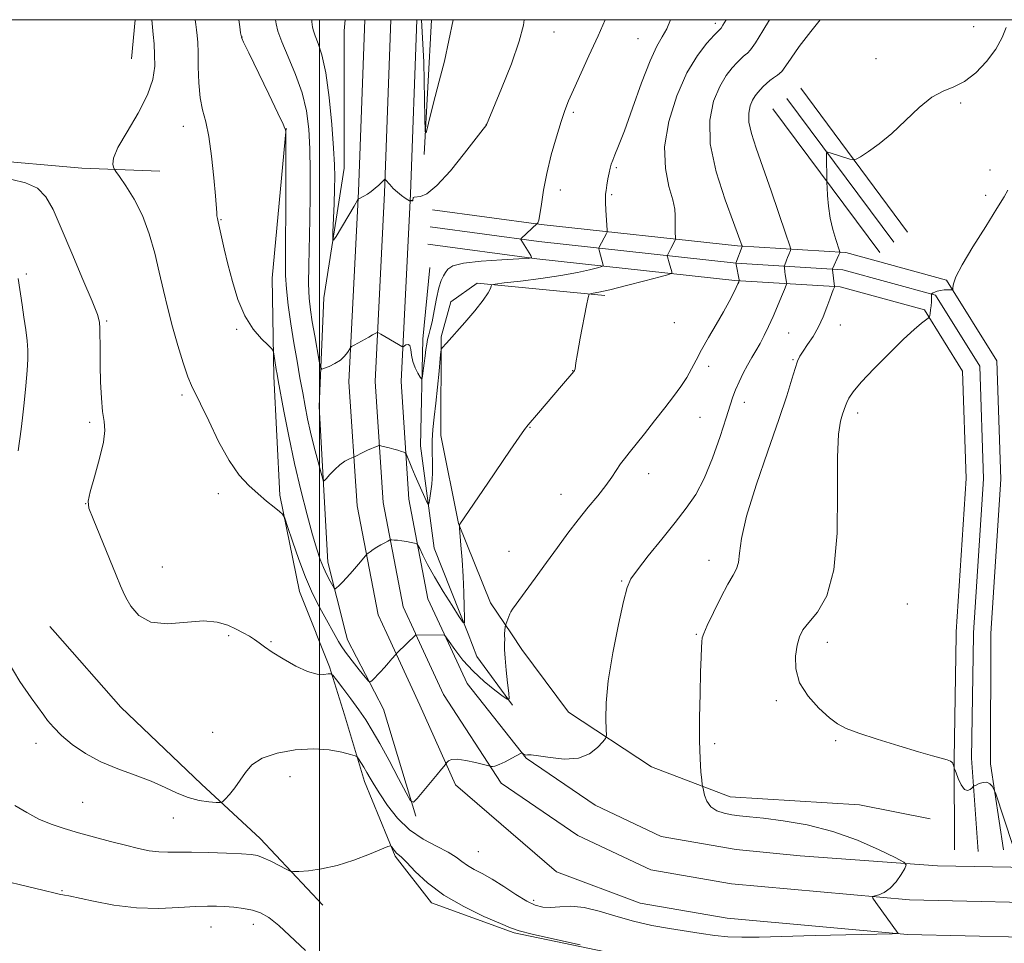
# Model space of a CAD drawing. Extents: x 2174800 to 2177700, y 319800 to 322700.
# Drawn here: x 2175922 to 2176178, y 322260 to 322500 of the extents above; entities that cross this region are included whole.
import ezdxf

# ---------------------------------------------------------------- set-up
doc = ezdxf.new("R2010")
doc.units = 0
doc.header["$MEASUREMENT"] = 0
for name, color, linetype, lineweight in [('32000', 7, 'Continuous', 0), ('DTM HARD BREAKLINE', 7, 'Continuous', 0), ('DTM SPOT ELEVATION', 2, 'Continuous', 13), ('INDEX CONTOUR', 41, 'Continuous', 13), ('INTERMEDIATE CONTOUR', 44, 'Continuous', 0)]:
    doc.layers.add(name, color=color, linetype=linetype, lineweight=lineweight)

msp = doc.modelspace()

# ---------------------------------------------------------------- linework, layer by layer
at = {"layer": '32000', "flags": 128}
for points in [[(2175000, 320000), (2177500, 320000), (2177500, 322500), (2175000, 322500), (2175000, 320000)], [(2176000, 322500), (2176000, 320000)]]:
    msp.add_lwpolyline(points, dxfattribs=at)
at = {"layer": 'DTM HARD BREAKLINE', "extrusion": (0.002992566756061433, 0.03211535054879454, 0.9994796890399218), "elevation": 18125.00053603441, "flags": 128}
msp.add_lwpolyline([(-2136644.920402651, -522670.7172419968), (-2136644.920402651, -522680.8863733757)], dxfattribs=at)
at = {"layer": 'DTM HARD BREAKLINE', "extrusion": (0.001351500107814547, 0.02517626995179285, 0.9996821139136046), "elevation": 12305.07970327035, "flags": 128}
msp.add_lwpolyline([(-2155613.069814673, -438474.9508617998), (-2155613.069814672, -438510.0524712501)], dxfattribs=at)
at = {"layer": 'DTM HARD BREAKLINE', "extrusion": (-0.01906589217732997, 0.02569153026635164, 0.9994880874868173), "flags": 128}
for points, elevation in [([(-1939676.231277199, 1037377.408210973), (-1939676.231277199, 1037423.980650247)], -31946.09611575509), ([(-1939671.735223444, 1037377.415404068), (-1939671.735223444, 1037423.987843343)], -31945.89624356796), ([(-1939667.239169689, 1037377.409799895), (-1939667.239169689, 1037423.98223917)], -31946.0961666158)]:
    msp.add_lwpolyline(points, dxfattribs=dict(at, elevation=elevation))
at = {"layer": 'DTM HARD BREAKLINE', "extrusion": (0.006316512193365793, -0.007186176915640793, 0.999954229220042), "elevation": 12686.52075708171, "flags": 128}
msp.add_lwpolyline([(2175878.628543661, 322441.9533249047), (2175880.008642463, 322440.3832843648)], dxfattribs=at)
at = {"layer": 'DTM HARD BREAKLINE', "extrusion": (-0.01613316958699619, 0.04068364504546866, 0.9990418218797908), "elevation": -20735.56399936131, "flags": 128}
msp.add_lwpolyline([(-2141583.774238879, 502071.399216201), (-2141583.774238879, 502062.0311534345)], dxfattribs=at)
at = {"layer": 'DTM HARD BREAKLINE', "extrusion": (0.06573754742043603, 0.1054196660227493, 0.9922526235162082), "elevation": 178271.7242095898, "flags": 128}
msp.add_lwpolyline([(-1675885.858541775, -1413706.632814447), (-1675868.438458227, -1413717.016228587), (-1675867.184644581, -1413718.223602324)], dxfattribs=at)
at = {"layer": 'DTM HARD BREAKLINE', "extrusion": (-0.02810983950921155, 0.0610413201011, 0.9977393417937782), "elevation": -40238.63277857064, "flags": 128}
msp.add_lwpolyline([(-2111341.895094393, 616095.2381749077), (-2111341.895094393, 616115.7730574252)], dxfattribs=at)
at = {"layer": 'DTM HARD BREAKLINE', "extrusion": (-0.02910577788277252, 0.06318279055544006, 0.9975774599856726), "elevation": -41715.58174233237, "flags": 128}
msp.add_lwpolyline([(-2111269.777993515, 616270.3818988384), (-2111269.777993515, 616287.775843187)], dxfattribs=at)
at = {"layer": 'DTM HARD BREAKLINE', "extrusion": (-0.02991889023157579, 0.06496673307427886, 0.997438811958391), "elevation": -42910.30537548431, "flags": 128}
msp.add_lwpolyline([(-2111344.585029537, 615958.2487319536), (-2111344.585029537, 615972.5094928029)], dxfattribs=at)
at = {"layer": 'DTM HARD BREAKLINE', "extrusion": (-0.206168657510245, -0.02319569253306663, 0.9782415062285666), "elevation": -454881.0191062168, "flags": 128}
msp.add_lwpolyline([(-77012.4078343164, 2150869.501025371), (-77025.99282653158, 2150861.548045645), (-77032.0754695024, 2150859.861049946)], dxfattribs=at)
at = {"layer": 'DTM HARD BREAKLINE', "extrusion": (-0.07262048108988382, 0.1077336807377397, 0.991523938067545), "elevation": -122053.1434936804, "flags": 128}
msp.add_lwpolyline([(-1984561.127180584, 941130.8816729129), (-1984561.127180584, 941125.9557212283)], dxfattribs=at)
at = {"layer": 'DTM HARD BREAKLINE', "extrusion": (-0.7519403260583402, -0.01374762394122095, 0.6590878157599698), "elevation": -1639945.274573827, "flags": 128}
msp.add_lwpolyline([(-282506.4397007017, 1438878.031284626), (-282474.3542041864, 1438876.382493138), (-282450.7365056622, 1438875.863921622)], dxfattribs=at)
at = {"layer": 'DTM HARD BREAKLINE', "extrusion": (-0.0003701191120023434, -0.03331072008021091, 0.9994449754436614), "elevation": -10280.24570743181, "flags": 128}
msp.add_lwpolyline([(2172449.684528534, 346349.095540983), (2172449.684528534, 346348.1949855988)], dxfattribs=at)
at = {"layer": 'DTM HARD BREAKLINE', "extrusion": (-0.07085860569302509, -0.03795782361298319, 0.9967638946239006), "elevation": -165176.2903876263, "flags": 128}
msp.add_lwpolyline([(743448.9071158634, 2063884.791516632), (743476.8041175853, 2063869.241339948), (743498.9436646737, 2063859.289226869)], dxfattribs=at)
at = {"layer": 'DTM HARD BREAKLINE', "extrusion": (-0.0005035247365400666, -0.0317220584020242, 0.999496602032032), "elevation": -10058.19539389473, "flags": 128}
msp.add_lwpolyline([(2170779.869577554, 356698.692620083), (2170779.869577555, 356698.0622233825)], dxfattribs=at)
at = {"layer": 'DTM HARD BREAKLINE', "extrusion": (-0.115093186883393, -0.03451768294509377, 0.9927547974687035), "elevation": -260335.138239721, "flags": 128}
msp.add_lwpolyline([(316394.937421986, 2161425.3149476), (316426.8558590077, 2161415.577757138), (316449.1916740985, 2161412.332026985)], dxfattribs=at)
at = {"layer": 'DTM HARD BREAKLINE', "extrusion": (0, -0.03996803834887158, 0.9992009587217896), "elevation": -11621.02369679813, "flags": 128}
msp.add_lwpolyline([(2176174.34, 322133.5985215504), (2176174.34, 322133.0981217103)], dxfattribs=at)
at = {"layer": 'DTM HARD BREAKLINE', "extrusion": (-0.01692489796513966, 0.05590040527441022, 0.998292889145779), "elevation": -17556.63824670607, "flags": 128}
msp.add_lwpolyline([(-2176053.680579409, 321594.1632971661), (-2176053.680579409, 321623.2696968062)], dxfattribs=at)
at = {"layer": 'DTM HARD BREAKLINE'}
for points in [[(2175867.072, 322500, 1256.85), (2175871.76, 322492.92, 1256.85), (2175880.46, 322481.33, 1256.85), (2175892.36, 322469.8, 1256.85), (2175912.68, 322463.73, 1256.85), (2175938.28, 322461.46, 1256.49), (2175958.53, 322460.71, 1255.31)], [(2176006.84, 322340.66, 1255.05), (2176002.16, 322359.14, 1253.35), (2175999.94, 322399.57, 1250.73), (2176001.1, 322427.81, 1248.57), (2176006.44, 322461.45, 1247.24), (2176006.42, 322497.12, 1246.26), (2176006.62, 322500, 1246.18)], [(2176011.741, 322500, 1246.644), (2176010.11, 322455.36, 1247.9), (2176007.65, 322405.98, 1250.47), (2176009.78, 322373.8, 1252.99), (2176015.23, 322345.5, 1255.25), (2176017.47, 322340.63, 1255.61)], [(2176018.493, 322500, 1246.835), (2176016.85, 322455.07, 1248.1), (2176014.41, 322406.04, 1250.67), (2176016.49, 322374.66, 1253.19), (2176021.7, 322347.58, 1255.45), (2176024.91, 322340.61, 1255.98)], [(2176025.244, 322500, 1246.626), (2176023.59, 322454.78, 1247.9), (2176021.17, 322406.1, 1250.47), (2176023.2, 322375.52, 1252.99), (2176028.17, 322349.66, 1255.25), (2176032.35, 322340.59, 1255.97)], [(2175999.13, 322340.69, 1257.41), (2175994.82, 322351.57, 1256.9), (2175989.65, 322376.52, 1255.77), (2175988.11, 322407.38, 1254.33), (2175987.71, 322432.93, 1253.1), (2175991.37, 322471.86, 1251.97)], [(2176174.34, 322340.67, 1263.31), (2176176.92, 322380.72, 1263.42), (2176175.9, 322411.41, 1262.95), (2176162.86, 322432.4, 1261.87), (2176136.65, 322439.54, 1260.23), (2176108.57, 322441.26, 1255.81), (2176057.53, 322446.85, 1250.06), (2176029.3, 322450.66, 1248.52)], [(2176169.84, 322340.81, 1263.51), (2176172.42, 322380.79, 1263.62), (2176171.44, 322410.06, 1263.15), (2176159.97, 322428.52, 1262.07), (2176135.91, 322435.08, 1260.43), (2176108.19, 322436.78, 1256.01), (2176056.98, 322442.38, 1250.26), (2176028.7, 322446.2, 1248.72)], [(2176165.35, 322341.1, 1263.31), (2176167.92, 322380.86, 1263.42), (2176166.98, 322408.71, 1262.95), (2176157.08, 322424.64, 1261.87), (2176135.17, 322430.62, 1260.23), (2176107.81, 322432.3, 1255.81), (2176056.43, 322437.91, 1250.06), (2176028.1, 322441.74, 1248.52)], [(2176038.56, 322340.57, 1254.13), (2176029.8, 322362.76, 1252.79), (2176026.19, 322389.33, 1250.89), (2176026.83, 322417.03, 1249.45), (2176028.67, 322435.69, 1249.14)], [(2176049.83, 322340.54, 1256.36), (2176044.39, 322348.6, 1255.1), (2176036.09, 322369.24, 1253.97), (2176031.48, 322392.07, 1253.04), (2176031.61, 322417.63, 1251.86), (2176034.14, 322426.73, 1251.19), (2176040.98, 322431.62, 1251.71), (2176074.05, 322428.41, 1254.33)], [(2175931.38, 322340.88, 1258.68), (2175948.38, 322321.48, 1258.47), (2175969.39, 322301.56, 1259.27), (2175984.62, 322287.41, 1261.39), (2176000.9, 322270.1, 1262.61)], [(2176052.57, 322336.48, 1257), (2176064.65, 322320.22, 1257.28), (2176086.18, 322306.07, 1258.84), (2176106.66, 322298.22, 1260.63), (2176140.25, 322296.15, 1260.96), (2176158.62, 322292.49, 1261.38)], [(2176386.76, 321918.4, 1280.3), (2176383.56, 321978.23, 1277.99), (2176381.93, 322032.8, 1276.53), (2176380.82, 322101.02, 1273.47), (2176379.73, 322149.3, 1271.78), (2176377.08, 322178.16, 1271.68), (2176369.19, 322202.3, 1271.45), (2176351.32, 322226.42, 1270.79), (2176325.07, 322242.14, 1270.65), (2176298.3, 322248.94, 1270.83), (2176270.49, 322251.01, 1270.03), (2176232.18, 322249.41, 1267.21), (2176187.04, 322250.94, 1264.1), (2176141.39, 322250.9, 1262.69), (2176106.23, 322252.97, 1261.93), (2176078.41, 322257.14, 1262.07), (2176050.59, 322262.89, 1262.17), (2176029.07, 322270.74, 1262.4), (2176019.61, 322282.8, 1262.26), (2176011.72, 322302.21, 1260.52), (2176006.46, 322319.53, 1259.15), (2176002.58, 322331.98, 1257.82)], [(2176411.44, 321949.45, 1278.05), (2176405.67, 322026.42, 1274.76), (2176403.48, 322124.03, 1271.46), (2176400.77, 322172.75, 1270.61), (2176392.54, 322205.49, 1270.71), (2176378.87, 322234.86, 1269.48), (2176362.05, 322257.94, 1269.58), (2176341.58, 322270.51, 1269.58), (2176319.53, 322276.27, 1269.58), (2176300.64, 322277.82, 1268.73), (2176264.42, 322280.94, 1266.94), (2176217.72, 322279.33, 1263.22), (2176160.52, 322280.32, 1260.35), (2176124.83, 322282.92, 1258.75), (2176108.18, 322284.57, 1258.84), (2176088.75, 322287.96, 1258.7), (2176071.58, 322296.04, 1258.56), (2176053.67, 322308.28, 1258.08), (2176038.3, 322327.66, 1256.99)], [(2176401.7, 321948.96, 1278.25), (2176397.43, 322026.1, 1274.96), (2176395.24, 322123.71, 1271.66), (2176392.58, 322171.46, 1270.81), (2176386.26, 322195.6, 1270.39), (2176375.74, 322220.25, 1269.68), (2176361.55, 322238.61, 1269.35), (2176344.75, 322250.66, 1269.4), (2176326.9, 322259.57, 1269.07), (2176309.58, 322265.33, 1268.74), (2176287.53, 322269.5, 1267.99), (2176246.07, 322269.99, 1265.35), (2176197.79, 322270.47, 1262.24), (2176153.18, 322271.48, 1260.26), (2176107, 322275.64, 1259.04), (2176086.01, 322279.3, 1258.9), (2176067.1, 322288.2, 1258.76), (2176047.15, 322301.83, 1258.19), (2176032.17, 322324.84, 1257.19)], [(2176391.91, 321949.87, 1278.05), (2176389.19, 322025.78, 1274.76), (2176387, 322123.39, 1271.46), (2176384.39, 322170.17, 1270.61), (2176378.46, 322192.83, 1270.19), (2176367.91, 322215.66, 1269.48), (2176355.23, 322232.06, 1269.15), (2176340.09, 322242.93, 1269.2), (2176323.45, 322251.23, 1268.87), (2176307.31, 322256.6, 1268.54), (2176286.63, 322260.51, 1267.79), (2176245.97, 322260.99, 1265.15), (2176197.64, 322261.47, 1262.04), (2176152.67, 322262.49, 1260.06), (2176105.82, 322266.71, 1258.84), (2176083.27, 322270.64, 1258.7), (2176061.57, 322278.78, 1258.75), (2176035.31, 322301.33, 1258.37), (2176026.04, 322322.02, 1256.99)]]:
    msp.add_polyline3d(points, dxfattribs=at)
at = {"layer": 'DTM SPOT ELEVATION'}
for p in [(2176102.77, 322499.02, 1253.58), (2176060.89, 322496.8, 1248.8), (2176169.86, 322498.22, 1258.83), (2175979.88, 322495.49, 1251.97), (2176082.72, 322495.06, 1251.06), (2176144.55, 322489.87, 1259.38), (2176166.47, 322478.37, 1260.28), (2176065.9, 322475.96, 1250.27), (2175964.62, 322472.3, 1254.7), (2176043.3, 322472.8, 1247.99), (2176077.07, 322461.61, 1252.21), (2176174.12, 322461, 1261.11), (2176062.52, 322455.76, 1250.54), (2176075.88, 322454.6, 1252.2), (2176172.99, 322454.41, 1261.33), (2175974.45, 322448.08, 1253.9), (2175923.87, 322433.99, 1259.75), (2175944.72, 322421.74, 1257.82), (2175978.44, 322419.6, 1254.17), (2176092.14, 322421.34, 1255.07), (2176135.23, 322420.73, 1260.73), (2176121.8, 322418.65, 1258.9), (2176122.97, 322411.75, 1259.86), (2176101.06, 322409.98, 1256.39), (2176065.73, 322408.89, 1253.97), (2175964.32, 322402.58, 1256.3), (2176110.33, 322400.66, 1258.65), (2176098.81, 322396.75, 1256.71), (2176139.73, 322397.89, 1262.47), (2175940.32, 322395.46, 1258.26), (2176054.62, 322394.18, 1254.05), (2176085.5, 322382.16, 1256.6), (2175973.72, 322376.97, 1256.44), (2176062.73, 322376.76, 1255.28), (2175939.27, 322374.39, 1258.01), (2176049.18, 322362.02, 1255.03), (2175959.21, 322357.88, 1257.6), (2176101.1, 322359.66, 1259.38), (2176078.47, 322354.27, 1257.86), (2176152.64, 322348.3, 1263.31), (2175976.42, 322340.12, 1258.16), (2176097.87, 322340.47, 1259.87), (2175987.44, 322338.54, 1257.91), (2176131.89, 322338.34, 1262.65), (2176118.61, 322323.18, 1261.72), (2175972.21, 322314.95, 1259.02), (2175926.35, 322312.16, 1260.52), (2176102.61, 322312.07, 1260.4), (2176134.05, 322312.85, 1261.86), (2175992.32, 322303.44, 1260.88), (2175938.52, 322296.81, 1261.04), (2175962, 322292.71, 1260.78), (2176041.27, 322283.99, 1259.07), (2175933.13, 322273.91, 1263.89), (2176055.64, 322271.39, 1259.61), (2175971.78, 322264.43, 1264.8), (2175982.85, 322265.1, 1264.58)]:
    msp.add_point(p, dxfattribs=at)
at = {"layer": 'INDEX CONTOUR', "flags": 128}
for points, elevation in [([(2176074.155, 322500.0000000001), (2176072.345, 322495.849), (2176069.976, 322490.5790000001), (2176065.937, 322481.7690000001), (2176064.66, 322478.8999000001), (2176063.6951, 322476.4660000001), (2176062.721, 322473.5830000001), (2176061.505, 322469.6140000001), (2176060.192, 322464.92), (2176059.023, 322460.11), (2176058.18, 322455.735), (2176057.615, 322452.1030000001), (2176057.225, 322449.463), (2176056.924, 322447.9560000001), (2176056.697, 322447.2980000001), (2176056.545, 322447.099), (2176052.407, 322443.2080000001), (2176052.253, 322443.012), (2176052.282, 322442.9020000001), (2176054.883, 322438.7631000001), (2176055.064, 322438.262), (2176054.26, 322438.0351000001), (2176051.784, 322437.8900000001), (2176047.3171, 322437.66), (2176042.0139, 322437.2930000001), (2176037.403, 322436.7610000001), (2176034.629, 322436.057), (2176033.315, 322435.2390000001), (2176032.7, 322434.3810000001), (2176032.155, 322433.4870000001), (2176031.57, 322432.2661000001), (2176030.965, 322430.3580000001), (2176030.36, 322427.5750000001), (2176029.779, 322424.4230000001), (2176029.241, 322421.5800000001), (2176028.769, 322419.5529000001), (2176028.373, 322418.1470000001), (2176028.061, 322416.9950000001), (2176027.833, 322415.778), (2176027.645, 322414.3820000001), (2176027.446, 322412.74), (2176027.201, 322410.8580000001), (2176026.745, 322407.5760000001), (2176026.615, 322406.8130000001), (2176026.453, 322406.7230000001), (2176026.118, 322407.2310000001), (2176025.529, 322408.2480000001), (2176024.837, 322409.6390000001), (2176024.253, 322411.2590000001), (2176023.919, 322412.936), (2176023.713, 322414.41), (2176023.445, 322415.3940000001), (2176022.987, 322415.7040000001), (2176022.444, 322415.5540000001), (2176021.714, 322415.084), (2176021.562, 322415.0520000001), (2176021.396, 322415.137), (2176020.542, 322415.6551000001), (2176015.924, 322418.3200000001), (2176015.296, 322418.6680000001), (2176014.996, 322418.7610000001), (2176014.767, 322418.6800000001), (2176013.741, 322418.1440000001), (2176012.771, 322417.6180000001), (2176008.978, 322415.5040000001), (2176008.347, 322415.1340000001), (2176008.03, 322414.8500000001), (2176007.285, 322413.6300000001), (2176006.528, 322412.6350000001), (2176005.425, 322411.6070000001), (2176003.987, 322410.7060000001), (2176002.49, 322409.99), (2176001.282, 322409.4920000001), (2176000.598, 322409.3100000001), (2176000.246, 322409.8010000001), (2175999.9229, 322411.3850000001), (2175998.751, 322417.9380000001), (2175998.118, 322421.5820000001), (2175997.624, 322424.6980000001), (2175997.3021, 322427.7419000001), (2175997.164, 322431.41), (2175997.2031, 322436.2170000001), (2175997.499, 322448.17), (2175997.585, 322454.5250000001), (2175997.578, 322460.709), (2175997.461, 322466.4480000001), (2175997.19, 322471.5710000001), (2175996.599, 322476.3050000001), (2175995.489, 322480.9790000001), (2175993.779, 322485.7870000001), (2175991.85, 322490.3740000001), (2175990.2, 322494.251), (2175989.202, 322497.0501000001), (2175988.739, 322498.9090000001), (2175988.584, 322500.0000000001)], 1250), ([(2176178.278, 322497.9650000001), (2176177.2681, 322495.3570000001), (2176175.589, 322492.3700000001), (2176173.21, 322489.1850000001), (2176170.396, 322486.213), (2176167.483, 322483.9180000001), (2176164.715, 322482.55), (2176161.962, 322481.4870000001), (2176159.0001, 322479.8920000001), (2176155.678, 322477.1840000001), (2176152.143, 322473.8090000001), (2176148.615, 322470.4720000001), (2176145.3231, 322467.7540000001), (2176142.527, 322465.7500000001), (2176140.498, 322464.4300000001), (2176139.359, 322463.751), (2176138.639, 322463.5970000001), (2176137.721, 322463.834), (2176132.832, 322465.3920000001), (2176131.972, 322465.6191000001), (2176131.66, 322465.387), (2176131.629, 322464.4990000001), (2176131.721, 322458.4040000001), (2176131.747, 322457.6490000001), (2176131.805, 322456.4550000001), (2176131.927, 322454.3500000001), (2176132.178, 322451.561), (2176132.63, 322448.491), (2176133.311, 322445.523), (2176134.067, 322442.9581), (2176135.031, 322440.0340000001), (2176135.08, 322439.4870000001), (2176134.885, 322438.9670000001), (2176133.2391, 322435.3140000001), (2176133.224, 322435.2390000001), (2176133.238, 322435.0360000001), (2176133.738, 322430.7490000001), (2176133.7021, 322430.6020000001), (2176133.393, 322429.8420000001), (2176133.045, 322428.9350000001), (2176132.5081, 322427.4680000001), (2176131.747, 322425.3580000001), (2176130.759, 322422.839), (2176129.549, 322420.224), (2176128.157, 322417.789), (2176126.765, 322415.665), (2176125.586, 322413.9480000001), (2176124.763, 322412.6320000001), (2176124.148, 322411.3129000001), (2176123.523, 322409.4840000001), (2176122.663, 322406.6500000001), (2176121.326, 322402.3620000001), (2176119.267, 322396.1771000001), (2176116.409, 322388.001), (2176113.358, 322379.115), (2176110.893, 322371.1450000001), (2176109.5661, 322365.3510000001), (2176109.048, 322361.5200000001), (2176108.785, 322359.0700000001), (2176108.303, 322357.3940000001), (2176107.43, 322355.7700000001), (2176106.074, 322353.4510000001), (2176104.235, 322349.9810000001), (2176102.284, 322346.0700000001), (2176100.685, 322342.7260000001), (2176099.778, 322340.6680000001), (2176099.409, 322339.485), (2176099.301, 322338.4820000001), (2176099.219, 322337.0030000001), (2176099.113, 322334.5420000001), (2176098.976, 322330.6340000001), (2176098.814, 322325.0790000001), (2176098.69, 322318.746), (2176098.679, 322312.7690000001), (2176098.826, 322308.0700000001), (2176099.059, 322304.7200000001), (2176099.276, 322302.5740000001), (2176099.408, 322301.4170000001), (2176099.513, 322300.74), (2176099.679, 322299.964), (2176100.004, 322298.6720000001), (2176100.616, 322297.1000000001), (2176101.65, 322295.6470000001), (2176103.1839, 322294.6230000001), (2176105.0579, 322293.985), (2176107.057, 322293.6040000001), (2176109.1, 322293.349), (2176111.646, 322293.0910000001), (2176115.29, 322292.6980000001), (2176120.426, 322292.0370000001), (2176126.63, 322290.9480000001), (2176133.278, 322289.2660000001), (2176139.7389, 322286.9530000001), (2176145.369, 322284.4880000001), (2176149.519, 322282.474), (2176151.739, 322281.3130000001), (2176152.377, 322280.5800000001), (2176151.977, 322279.6490000001), (2176151.02, 322278.0810000001), (2176149.7161, 322276.197), (2176148.208, 322274.5090000001), (2176146.649, 322273.4090000001), (2176145.233, 322272.8200000001), (2176144.165, 322272.5470000001), (2176143.624, 322272.3640000001), (2176143.697, 322271.9240000001), (2176144.446, 322270.849), (2176150.302, 322262.7920000001), (2176150.138, 322262.7210000001), (2176148.693, 322262.664), (2176128.754, 322262.2100000001), (2176114.169, 322261.8460000001), (2176109.667, 322261.79), (2176106.068, 322261.9050000001), (2176102.641, 322262.2330000001), (2176099.086, 322262.7340000001), (2176090.896, 322264.0330000001), (2176086.281, 322264.865), (2176081.578, 322265.9390000001), (2176076.984, 322267.2740000001), (2176072.65, 322268.5870000001), (2176068.714, 322269.5150000001), (2176065.2879, 322269.816), (2176062.378, 322269.7120000001), (2176059.963, 322269.5420000001), (2176057.962, 322269.615), (2176056.04, 322270.115), (2176053.8, 322271.1950000001), (2176050.98, 322272.9120000001), (2176047.855, 322274.9350000001), (2176044.833, 322276.8370000001), (2176042.246, 322278.2970000001), (2176040.122, 322279.4180000001), (2176038.412, 322280.41), (2176036.998, 322281.4530000001), (2176035.479, 322282.6080000001), (2176033.383, 322283.9070000001), (2176030.403, 322285.4080000001), (2176026.888, 322287.2750000001), (2176023.35, 322289.6940000001), (2176020.225, 322292.74), (2176017.633, 322296.0140000001), (2176015.619, 322299.0040000001), (2176014.183, 322301.3230000001), (2176013.149, 322303.1000000001), (2176012.302, 322304.589), (2176011.476, 322305.9799), (2176010.161, 322308.0930000001), (2176009.79, 322308.5970000001), (2176009.235, 322308.8990000001), (2176008.022, 322309.2570000001), (2176005.776, 322309.8370000001), (2176002.532, 322310.42), (2175998.43, 322310.6950000001), (2175993.7069, 322310.4130000001), (2175989.01, 322309.5800000001), (2175985.0869, 322308.263), (2175982.462, 322306.5480000001), (2175980.772, 322304.584), (2175979.431, 322302.5370000001), (2175977.996, 322300.5760000001), (2175976.593, 322298.8831000001), (2175975.493, 322297.6420000001), (2175974.834, 322296.974), (2175974.231, 322296.7520000001), (2175973.165, 322296.7870000001), (2175971.262, 322296.9430000001), (2175968.722, 322297.312), (2175965.884, 322298.04), (2175962.992, 322299.2160000001), (2175959.889, 322300.7000000001), (2175956.322, 322302.295), (2175952.144, 322303.8630000001), (2175947.647, 322305.4981000001), (2175943.23, 322307.3540000001), (2175939.239, 322309.5240000001), (2175935.805, 322311.8700000001), (2175933.005, 322314.1950000001), (2175930.888, 322316.3130000001), (2175929.385, 322318.0910000001), (2175928.4, 322319.41), (2175925.111, 322323.9800000001), (2175922.148, 322328.2270000001), (2175918.879, 322333.6800000001)], 1260), ([(2175921.721, 322388.0560000001), (2175922.479, 322393.6830000001), (2175922.846, 322396.6270000001), (2175923.281, 322400.5650000001), (2175923.723, 322404.942), (2175924.0801, 322408.9089), (2175924.274, 322411.8670000001), (2175924.282, 322414.2170000001), (2175924.0961, 322416.6090000001), (2175923.723, 322419.5220000001), (2175923.246, 322422.7570000001), (2175922.763, 322425.9430000001), (2175921.762, 322432.8520000001)], 1260)]:
    msp.add_lwpolyline(points, dxfattribs=dict(at, elevation=elevation))
at = {"layer": 'INTERMEDIATE CONTOUR', "flags": 128}
for points, elevation in [([(2176129.988, 322500.0000000001), (2176127.549, 322496.9310000001), (2176124.6, 322493.0110000001), (2176122.516, 322490.0460000001), (2176121.111, 322487.9840000001), (2176120.026, 322486.5820000001), (2176118.97, 322485.61), (2176117.925, 322484.8790000001), (2176116.94, 322484.2100000001), (2176116.053, 322483.4660000001), (2176115.248, 322482.6630000001), (2176113.789, 322481.0790000001), (2176113.103, 322480.2089000001), (2176112.44, 322479.1080000001), (2176111.83, 322477.6470000001), (2176111.446, 322475.7590000001), (2176111.496, 322473.3940000001), (2176112.141, 322470.4570000001), (2176113.367, 322466.675), (2176115.117, 322461.7320000001), (2176117.265, 322455.5900000001), (2176121.1389, 322444.3310000001), (2176122.079, 322441.5580000001), (2176122.386, 322440.4510000001), (2176122.324, 322440.062), (2176121.846, 322438.9980000001), (2176121.545, 322438.2910000001), (2176121.253, 322437.561), (2176120.714, 322436.116), (2176120.688, 322435.9230000001), (2176120.711, 322435.6580000001), (2176120.844, 322434.562), (2176120.948, 322433.8300000001), (2176121.291, 322431.8690000001), (2176121.3209, 322431.5320000001), (2176121.184, 322431.0460000001), (2176120.759, 322429.9940000001), (2176119.974, 322428.0950000001), (2176118.93, 322425.6050000001), (2176117.772, 322422.9190000001), (2176116.62, 322420.365), (2176115.497, 322418.0290000001), (2176114.401, 322415.932), (2176113.326, 322414.0600000001), (2176112.252, 322412.2610000001), (2176111.155, 322410.3480000001), (2176110.0319, 322408.2010000001), (2176108.965, 322405.9820000001), (2176108.0589, 322403.9189), (2176107.35, 322402.0799000001), (2176106.618, 322399.8850000001), (2176105.577, 322396.5950000001), (2176104.021, 322391.7710000001), (2176102.068, 322386.186), (2176099.915, 322380.9170000001), (2176097.691, 322376.7320000001), (2176095.235, 322373.175), (2176092.316, 322369.485), (2176088.855, 322365.1670000001), (2176085.3791, 322360.7920000001), (2176082.566, 322357.2010000001), (2176080.874, 322354.8410000001), (2176079.883, 322352.6010000001), (2176078.954, 322348.9750000001), (2176077.626, 322342.9660000001), (2176076.159, 322335.5980000001), (2176074.991, 322328.3990000001), (2176074.442, 322322.6270000001), (2176074.359, 322318.4380000001), (2176074.47, 322315.7160000001), (2176074.515, 322314.246), (2176074.284, 322313.415), (2176073.58, 322312.5110000001), (2176072.228, 322311.045), (2176070.141, 322309.4220000001), (2176067.258, 322308.273), (2176063.65, 322308.039), (2176059.933, 322308.4110000001), (2176056.857, 322308.893), (2176054.974, 322309.1020000001), (2176054.029, 322309.1070000001), (2176053.5679, 322309.0930000001), (2176053.216, 322309.1990000001), (2176052.9201, 322309.3840000001), (2176052.7059, 322309.5600000001), (2176052.549, 322309.637), (2176052.213, 322309.5100000001), (2176049.975, 322308.2800000001), (2176048.235, 322307.3580000001), (2176046.64, 322306.5970000001), (2176045.54, 322306.213), (2176044.89, 322306.1190000001), (2176044.545, 322306.1550000001), (2176044.314, 322306.2030000001), (2176040.537, 322307.1320000001), (2176038.009, 322307.67), (2176035.738, 322307.9810000001), (2176034.253, 322307.8910000001), (2176033.451, 322307.5490000001), (2176033.075, 322307.1810000001), (2176032.327, 322306.1930000001), (2176031.706, 322305.3960000001), (2176030.569, 322304.0030000001), (2176028.844, 322301.941), (2176025.337, 322297.7990000001), (2176024.394, 322296.866), (2176023.666, 322297.2450000001), (2176022.528, 322299.2600000001), (2176020.55, 322303.0040000001), (2176018.082, 322307.6310000001), (2176015.668, 322312.0630000001), (2176013.704, 322315.4980000001), (2176011.998, 322318.2299), (2176010.209, 322320.827), (2176008.124, 322323.6790000001), (2176006.043, 322326.4460000001), (2176004.395, 322328.6080000001), (2176003.456, 322329.79), (2176002.902, 322330.1900000001), (2176002.258, 322330.1500000001), (2176001.119, 322330.012), (2175999.354, 322330.1090000001), (2175996.901, 322330.7710000001), (2175993.808, 322332.1960000001), (2175990.552, 322334.0431000001), (2175987.72, 322335.8410000001), (2175985.731, 322337.2210000001), (2175984.342, 322338.2520000001), (2175983.142, 322339.1060000001), (2175981.787, 322339.937), (2175980.191, 322340.8090000001), (2175978.334, 322341.7660000001), (2175976.1509, 322342.79), (2175973.41, 322343.616), (2175969.8331, 322343.9160000001), (2175960.516, 322343.1630000001), (2175956.221, 322343.5590000001), (2175953.0749, 322345.2790000001), (2175951, 322347.7120000001), (2175949.738, 322349.959), (2175948.991, 322351.4620000001), (2175948.301, 322353.0210000001), (2175947.166, 322355.7770000001), (2175941.183, 322370.4380000001), (2175940.1261, 322373.186), (2175939.921, 322375.0240000001), (2175940.468, 322377.4050000001), (2175941.602, 322381.3409000001), (2175942.905, 322386.0600000001), (2175943.893, 322390.3480000001), (2175944.213, 322393.3500000001), (2175944.038, 322395.6610000001), (2175943.671, 322398.2380000001), (2175943.363, 322401.7820000001), (2175943.156, 322405.9810000001), (2175943.038, 322410.2650000001), (2175942.993, 322414.1350000001), (2175942.977, 322419.7991000001), (2175942.867, 322421.5060000001), (2175942.324, 322423.474), (2175940.958, 322426.9160000001), (2175938.562, 322432.589), (2175935.648, 322439.4180000001), (2175932.909, 322445.8680000001), (2175930.819, 322450.7260000001), (2175928.966, 322454.0540000001), (2175926.719, 322456.2340000001), (2175923.639, 322457.633), (2175920.0539, 322458.5540000001)], 1258), ([(2176116.824, 322500.0000000001), (2176115.106, 322497.111), (2176113.23, 322494.0360000001), (2176111.94, 322492.219), (2176111.105, 322491.3450000001), (2176110.528, 322490.9110000001), (2176110.016, 322490.4770000001), (2176109.395, 322489.8510000001), (2176108.494, 322488.9050000001), (2176107.2, 322487.5011000001), (2176105.623, 322485.4710000001), (2176103.927, 322482.6410000001), (2176102.343, 322478.8410000001), (2176101.3449, 322473.932), (2176101.473, 322467.7830000001), (2176103.025, 322460.512), (2176105.338, 322453.2370000001), (2176107.5101, 322447.3240000001), (2176108.842, 322443.7740000001), (2176109.769, 322441.1900000001), (2176109.763, 322441.1560000001), (2176108.105, 322436.7800000001), (2176108.185, 322436.4300000001), (2176108.944, 322432.437), (2176108.965, 322432.2170000001), (2176108.933, 322432.1001), (2176108.848, 322431.8990000001), (2176108.6371, 322431.4300000001), (2176108.211, 322430.5099000001), (2176107.485, 322428.9890000001), (2176106.403, 322426.8550000001), (2176104.915, 322424.1250000001), (2176103.0341, 322420.8840000001), (2176101.021, 322417.4700000001), (2176099.203, 322414.2880000001), (2176097.802, 322411.6289000001), (2176096.628, 322409.334), (2176095.392, 322407.1360000001), (2176093.849, 322404.7930000001), (2176091.937, 322402.182), (2176089.644, 322399.2060000001), (2176087.019, 322395.8640000001), (2176084.371, 322392.5250000001), (2176080.39, 322387.5690000001), (2176079.177, 322386.0300000001), (2176078.179, 322384.653), (2176075.9319, 322381.2590000001), (2176074.326, 322379.0490000001), (2176072.231, 322376.425), (2176069.774, 322373.4400000001), (2176067.1431, 322370.1669000001), (2176064.484, 322366.6720000001), (2176061.7731, 322362.9650000001), (2176058.944, 322359.0480000001), (2176056.011, 322355.0110000001), (2176050.122, 322346.9710000001), (2176049.648, 322346.258), (2176049.426, 322345.768), (2176048.342, 322343.0020000001), (2176048.271, 322342.751), (2176048.232, 322342.4600000001), (2176048.116, 322341.3541000001), (2176048.072, 322340.74), (2176048.0639, 322340.2340000001), (2176048.078, 322339.8580000001), (2176048.113, 322339.452), (2176048.111, 322339.2440000001), (2176048.06, 322337.9650000001), (2176048.076, 322336.5170000001), (2176048.208, 322334.262), (2176048.494, 322331.1680000001), (2176048.849, 322327.8730000001), (2176049.156, 322325.1830000001), (2176049.266, 322323.7380000001), (2176048.8939, 322323.508), (2176047.721, 322324.2940000001), (2176045.562, 322325.9010000001), (2176042.779, 322328.1431), (2176039.866, 322330.8350000001), (2176037.258, 322333.7490000001), (2176035.145, 322336.4780000001), (2176033.657, 322338.5730000001), (2176032.558, 322340.1390000001), (2176032.495, 322340.1990000001), (2176025.07, 322340.3330000001), (2176025.014, 322340.322), (2176020.124, 322335.5900000001), (2176019.7839, 322335.2310000001), (2176018.81, 322334.0530000001), (2176017.943, 322333.0290000001), (2176016.881, 322331.8280000001), (2176015.706, 322330.566), (2176013.727, 322328.5250000001), (2176013.21, 322328.1000000001), (2176012.724, 322328.312), (2176011.853, 322329.3420000001), (2176010.329, 322331.2480000001), (2176008.481, 322333.589), (2176006.789, 322335.8010000001), (2176005.62, 322337.441), (2176004.909, 322338.5560000001), (2176000.515, 322346.535), (2175999.281, 322348.8180000001), (2175997.906, 322351.6200000001), (2175996.349, 322355.2770000001), (2175994.627, 322359.8920000001), (2175992.978, 322364.637), (2175991.6991, 322368.4500000001), (2175990.957, 322370.5870000001), (2175990.417, 322371.589), (2175989.615, 322372.3140000001), (2175988.201, 322373.4530000001), (2175986.268, 322375.0320000001), (2175984.025, 322376.9090000001), (2175981.64, 322379.039), (2175979.137, 322381.768), (2175976.501, 322385.539), (2175973.774, 322390.5250000001), (2175971.213, 322395.822), (2175969.133, 322400.2550000001), (2175966.742, 322405.001), (2175965.785, 322407.3150000001), (2175964.573, 322410.887), (2175963.193, 322415.4090000001), (2175961.828, 322420.273), (2175960.613, 322425.0030000001), (2175959.499, 322429.6570000001), (2175958.393, 322434.425), (2175957.195, 322439.4170000001), (2175955.782, 322444.4310000001), (2175954.024, 322449.1840000001), (2175951.892, 322453.4050000001), (2175949.741, 322456.8510000001), (2175948.03, 322459.29), (2175947.079, 322460.6180000001), (2175946.679, 322461.2420000001), (2175946.489, 322461.6950000001), (2175946.311, 322462.491), (2175946.526, 322464.0520000001), (2175947.662, 322466.7800000001), (2175950.005, 322470.8730000001), (2175952.875, 322475.7100000001), (2175955.349, 322480.4670000001), (2175956.73, 322484.501), (2175957.205, 322487.893), (2175957.188, 322490.9050000001), (2175957.027, 322493.7170000001), (2175956.834, 322496.1850000001), (2175956.655, 322498.0850000001), (2175956.449, 322500.0000000001)], 1256), ([(2176105.595, 322500.0000000001), (2176104.753, 322498.545), (2176104.265, 322497.7760000001), (2176104.116, 322497.6130000001), (2176103.98, 322497.4890000001), (2176102.487, 322495.9490000001), (2176100.611, 322493.9230000001), (2176098.142, 322490.7330000001), (2176095.415, 322486.1740000001), (2176092.787, 322480.214), (2176090.7, 322473.5370000001), (2176089.616, 322467.0040000001), (2176089.804, 322461.3400000001), (2176090.7519, 322456.7330000001), (2176091.754, 322453.235), (2176092.264, 322450.8190000001), (2176092.371, 322449.1259000001), (2176092.3259, 322447.7179), (2176092.329, 322446.268), (2176092.385, 322444.8970000001), (2176092.483, 322443.2540000001), (2176092.464, 322442.9810000001), (2176092.3769, 322442.7870000001), (2176091.234, 322440.6070000001), (2176090.363, 322438.8700000001), (2176090.318, 322438.6780000001), (2176090.358, 322438.4750000001), (2176090.791, 322436.9079), (2176091.481, 322434.5820000001), (2176091.473, 322434.1881000001), (2176090.695, 322433.8420000001), (2176088.478, 322433.2459000001), (2176084.484, 322432.2110000001), (2176079.685, 322430.9810000001), (2176075.379, 322429.91), (2176072.568, 322429.263), (2176071.0569, 322428.969), (2176070.352, 322428.8689000001), (2176070.002, 322428.7180000001), (2176069.731, 322427.9130000001), (2176069.308, 322425.7650000001), (2176067.728, 322417.3430000001), (2176067.005, 322413.3520000001), (2176066.602, 322410.9330000001), (2176066.386, 322409.365), (2176066.313, 322409.1140000001), (2176066.22, 322408.9340000001), (2176066.031, 322408.6830000001), (2176062.849, 322404.91), (2176056.904, 322397.9760000001), (2176054.166, 322394.8060000001), (2176053.239, 322393.6050000001), (2176051.839, 322391.6019000001), (2176049.536, 322388.2200000001), (2176043.7219, 322379.643), (2176036.4751, 322369.0410000001), (2176036.335, 322368.7490000001), (2176036.325, 322368.6270000001), (2176036.367, 322368.035), (2176036.738, 322363.588), (2176037.029, 322359.746), (2176037.298, 322355.464), (2176037.4871, 322351.2500000001), (2176037.6021, 322347.557), (2176037.666, 322344.8260000001), (2176037.643, 322343.4300000001), (2176037.278, 322343.4720000001), (2176036.258, 322344.9880000001), (2176034.408, 322347.8890000001), (2176032.102, 322351.5750000001), (2176029.854, 322355.3250000001), (2176028.082, 322358.5240000001), (2176026.822, 322361.0000000001), (2176026.017, 322362.6890000001), (2176025.571, 322363.5910000001), (2176025.229, 322363.959), (2176024.698, 322364.1080000001), (2176023.771, 322364.29), (2176022.582, 322364.5100000001), (2176021.351, 322364.7060000001), (2176020.271, 322364.834), (2176019.41, 322364.9020000001), (2176018.812, 322364.9340000001), (2176018.469, 322364.936), (2176018.192, 322364.8590000001), (2176017.743, 322364.6340000001), (2176016.955, 322364.2200000001), (2176015.94, 322363.665), (2176014.878, 322363.0410000001), (2176013.93, 322362.4210000001), (2176013.164, 322361.8730000001), (2176012.625, 322361.4660000001), (2176012.303, 322361.2040000001), (2176011.955, 322360.834), (2176010.096, 322358.6230000001), (2176008.602, 322356.8700000001), (2176007.115, 322355.187), (2176005.897, 322353.9000000001), (2176004.994, 322353.0190000001), (2176004.396, 322352.474), (2176004.063, 322352.2280000001), (2176003.811, 322352.3690000001), (2176003.427, 322353.0210000001), (2176002.757, 322354.2500000001), (2176001.8959, 322355.914), (2176001.002, 322357.816), (2176000.177, 322359.8820000001), (2175999.305, 322362.5210000001), (2175998.213, 322366.2670000001), (2175996.79, 322371.4800000001), (2175995.16, 322377.8320000001), (2175993.508, 322384.822), (2175992.003, 322391.9020000001), (2175990.744, 322398.3260000001), (2175989.262, 322406.3210000001), (2175988.965, 322407.985), (2175988.769, 322409.1830000001), (2175988.145, 322413.2870000001), (2175987.995, 322414.0000000001), (2175987.608, 322414.5690000001), (2175986.654, 322415.4820000001), (2175984.932, 322417.1500000001), (2175982.762, 322419.6810000001), (2175980.597, 322423.1060000001), (2175978.798, 322427.3640000001), (2175977.368, 322432.0190000001), (2175976.219, 322436.5420000001), (2175975.28, 322440.4790000001), (2175973.662, 322447.5240000001), (2175973.469, 322448.4299), (2175973.366, 322449.0700000001), (2175973.291, 322449.8310000001), (2175972.947, 322454.2650000001), (2175972.552, 322458.9770000001), (2175971.99, 322464.5360000001), (2175971.278, 322469.6840000001), (2175970.456, 322473.5200000001), (2175969.652, 322476.5760000001), (2175969.02, 322479.74), (2175968.668, 322483.6300000001), (2175968.519, 322487.7790000001), (2175968.452, 322491.4540000001), (2175968.366, 322494.1050000001), (2175968.2431, 322495.937), (2175968.086, 322497.3400000001), (2175967.896, 322498.7280000001), (2175967.743, 322500.0000000001)], 1254), ([(2176091.182, 322500.0000000001), (2176090.182, 322497.6710000001), (2176089.01, 322495.5520000001), (2176087.638, 322493.133), (2176085.878, 322489.36), (2176083.645, 322483.6130000001), (2176081.266, 322477.0259000001), (2176079.168, 322471.1690000001), (2176077.681, 322467.236), (2176076.7269, 322464.9210000001), (2176076.131, 322463.5410000001), (2176075.732, 322462.4890000001), (2176075.44, 322461.4610000001), (2176075.182, 322460.2329000001), (2176074.905, 322458.6720000001), (2176074.634, 322457.0210000001), (2176074.414, 322455.6180000001), (2176074.282, 322454.6621000001), (2176074.2399, 322453.7990000001), (2176074.28, 322452.5340000001), (2176074.391, 322450.5630000001), (2176074.712, 322445.3860000001), (2176074.668, 322444.8740000001), (2176074.484, 322444.4750000001), (2176072.59, 322440.9090000001), (2176072.515, 322440.7320000001), (2176072.522, 322440.5381000001), (2176072.6151, 322440.1610000001), (2176073.689, 322436.2710000001), (2176073.685, 322436.0781), (2176073.302, 322435.9070000001), (2176072.21, 322435.6130000001), (2176070.13, 322435.0900000001), (2176066.971, 322434.3910000001), (2176062.691, 322433.6099), (2176057.442, 322432.8360000001), (2176052.152, 322432.1570000001), (2176047.94, 322431.6529), (2176045.615, 322431.3640000001), (2176044.739, 322431.153), (2176044.56, 322430.838), (2176044.395, 322430.2280000001), (2176043.831, 322429.0920000001), (2176042.523, 322427.1880000001), (2176040.303, 322424.436), (2176037.709, 322421.4081000001), (2176032.965, 322416.0290000001), (2176031.842, 322414.8530000001), (2176031.659, 322414.5789000001), (2176031.532, 322413.8520000001), (2176031.351, 322412.0480000001), (2176031.037, 322408.785), (2176030.6231, 322404.638), (2176030.175, 322400.4240000001), (2176029.754, 322396.7810000001), (2176029.428, 322393.633), (2176029.263, 322390.7280000001), (2176029.287, 322387.8570000001), (2176029.378, 322384.9930000001), (2176029.375, 322382.1521000001), (2176029.1669, 322379.3990000001), (2176028.843, 322376.9801), (2176028.542, 322375.1880000001), (2176028.348, 322374.2670000001), (2176028.126, 322374.2650000001), (2176027.684, 322375.1780000001), (2176025.89, 322379.2060000001), (2176024.8569, 322381.577), (2176023.961, 322383.697), (2176022.493, 322387.268), (2176022.27, 322387.5490000001), (2176021.91, 322387.702), (2176021.266, 322387.92), (2176020.367, 322388.209), (2176019.284, 322388.5310000001), (2176018.111, 322388.8460000001), (2176016.165, 322389.3230000001), (2176015.685, 322389.425), (2176015.39, 322389.4170000001), (2176015.027, 322389.2920000001), (2176014.399, 322389.0460000001), (2176013.527, 322388.6880000001), (2176012.49, 322388.2280000001), (2176011.38, 322387.6950000001), (2176009.103, 322386.5289), (2176008.794, 322386.387), (2176008.364, 322386.2170000001), (2176007.608, 322385.9010000001), (2176006.558, 322385.3460000001), (2176005.306, 322384.4610000001), (2176003.964, 322383.2290000001), (2176002.714, 322381.9070000001), (2176001.758, 322380.8250000001), (2176001.213, 322380.3100000001), (2176000.862, 322380.6850000001), (2176000.4049, 322382.2710000001), (2175999.625, 322385.2170000001), (2175998.651, 322388.9920000001), (2175997.695, 322392.8910000001), (2175996.918, 322396.388), (2175996.266, 322399.6730000001), (2175995.63, 322403.1180000001), (2175994.925, 322407.0170000001), (2175994.16, 322411.3680000001), (2175993.364, 322416.0980000001), (2175992.5799, 322421.0680000001), (2175991.894, 322425.8900000001), (2175991.406, 322430.1120000001), (2175991.18, 322433.5790000001), (2175991.143, 322437.3080000001), (2175991.19, 322442.6080000001), (2175991.23, 322450.2120000001), (2175991.269, 322469.224), (2175991.245, 322470.937), (2175991.129, 322471.442), (2175991.033, 322471.7430000001), (2175990.528, 322472.8740000001), (2175989.187, 322475.697), (2175986.799, 322480.648), (2175981.606, 322491.3770000001), (2175980.273, 322494.165), (2175979.782, 322495.2320000001), (2175979.711, 322495.4300000001), (2175979.703, 322495.5090000001), (2175979.518, 322496.594), (2175979.266, 322498.1590000001), (2175979.039, 322500.0000000001)], 1252), ([(2176053.174, 322500.0000000001), (2176052.941, 322498.6120000001), (2176051.879, 322494.3860000001), (2176049.814, 322488.5070000001), (2176047.295, 322482.148), (2176043.3551, 322472.6830000001), (2176043.156, 322472.452), (2176042.46, 322471.572), (2176037.68, 322465.3810000001), (2176033.973, 322460.7830000001), (2176030.483, 322456.9130000001), (2176027.908, 322454.8030000001), (2176026.213, 322454.072), (2176024.613, 322453.947), (2176024.357, 322453.8230000001), (2176024.28, 322453.621), (2176024.265, 322453.3580000001), (2176024.264, 322453.1050000001), (2176024.247, 322452.947), (2176024.19, 322452.9390000001), (2176024.0939, 322453.0170000001), (2176023.969, 322453.0870000001), (2176023.8261, 322453.0790000001), (2176023.688, 322453.0160000001), (2176023.5799, 322452.9450000001), (2176023.5, 322452.9160000001), (2176023.337, 322452.9889000001), (2176022.95, 322453.2260000001), (2176022.242, 322453.6760000001), (2176021.293, 322454.3400000001), (2176020.226, 322455.2010000001), (2176019.162, 322456.2160000001), (2176018.22, 322457.2170000001), (2176017.137, 322458.436), (2176016.976, 322458.5759000001), (2176016.9, 322458.5440000001), (2176015.366, 322457.061), (2176014.461, 322456.2440000001), (2176013.447, 322455.4330000001), (2176012.417, 322454.7440000001), (2176011.482, 322454.2070000001), (2176010.019, 322453.432), (2176009.954, 322453.3310000001), (2176008.97, 322451.6270000001), (2176004.285, 322443.7310000001), (2176003.658, 322442.768), (2176003.452, 322443.0490000001), (2176003.492, 322444.8140000001), (2176003.777, 322452.1710000001), (2176003.908, 322456.0590000001), (2176003.97, 322459.1690000001), (2176003.904, 322462.3030000001), (2176003.653, 322466.611), (2176003.174, 322472.8050000001), (2176002.484, 322479.8420000001), (2176001.614, 322486.2390000001), (2176000.622, 322490.849), (2175999.652, 322493.8570000001), (2175998.874, 322495.785), (2175998.409, 322497.0970000001), (2175998.189, 322498.0290000001), (2175998.0999, 322498.7590000001), (2175998.042, 322499.4790000001), (2175998.012, 322500.0000000001)], 1248), ([(2176034.727, 322500.0000000001), (2176032.4489, 322489.1940000001), (2176031.056, 322484.035), (2176029.537, 322478.0410000001), (2176028.334, 322473.1590000001), (2176027.67, 322470.643), (2176027.406, 322470.9730000001), (2176027.318, 322474.4290000001), (2176027.099, 322488.9380000001), (2176026.523, 322500.0000000001)], 1246), ([(2176178.722, 322455.7290000001), (2176177.769, 322453.9890000001), (2176175.921, 322450.9460000001), (2176172.991, 322446.327), (2176169.668, 322441.0630000001), (2176166.863, 322436.3810000001), (2176165.259, 322433.2290000001), (2176164.62, 322431.4240000001), (2176164.478, 322430.5050000001), (2176164.423, 322430.061), (2176164.261, 322429.8969000001), (2176163.855, 322429.8740000001), (2176163.12, 322429.8690000001), (2176162.186, 322429.8299000001), (2176161.24, 322429.7210000001), (2176160.436, 322429.523), (2176159.812, 322429.2860000001), (2176159.376, 322429.072), (2176158.966, 322428.8230000001), (2176158.95, 322428.7970000001), (2176158.945, 322428.7200000001), (2176158.946, 322428.5270000001), (2176158.932, 322427.5810000001), (2176158.886, 322426.768), (2176158.798, 322425.7330000001), (2176158.683, 322424.6550000001), (2176158.564, 322423.7540000001), (2176158.459, 322423.192), (2176158.375, 322422.9120000001), (2176158.316, 322422.795), (2176158.254, 322422.7200000001), (2176158.029, 322422.5340000001), (2176156.316, 322421.1710000001), (2176154.454, 322419.5740000001), (2176151.678, 322417.0260000001), (2176147.979, 322413.4460000001), (2176144.031, 322409.469), (2176140.682, 322405.9110000001), (2176138.563, 322403.393), (2176137.452, 322401.7540000001), (2176136.912, 322400.6390000001), (2176136.561, 322399.7180000001), (2176135.836, 322397.5640000001), (2176135.302, 322395.7720000001), (2176134.788, 322392.4319000001), (2176134.498, 322386.436), (2176134.511, 322377.263), (2176134.391, 322366.7120000001), (2176133.577, 322357.1670000001), (2176131.721, 322350.4580000001), (2176129.318, 322346.2210000001), (2176127.079, 322343.539), (2176125.549, 322341.5709), (2176124.621, 322339.7570000001), (2176124.02, 322337.6120000001), (2176123.595, 322334.7810000001), (2176123.666, 322331.432), (2176124.673, 322327.8640000001), (2176126.859, 322324.3730000001), (2176129.682, 322321.2530000001), (2176132.402, 322318.7930000001), (2176134.556, 322317.1540000001), (2176136.791, 322315.9800000001), (2176140.034, 322314.7830000001), (2176144.856, 322313.2170000001), (2176150.414, 322311.4940000001), (2176155.509, 322309.964), (2176159.204, 322308.8960000001), (2176163.03, 322307.8140000001), (2176163.8401, 322307.523), (2176164.245, 322307.2700000001), (2176164.438, 322306.9820000001), (2176164.582, 322306.6130000001), (2176164.701, 322306.2270000001), (2176164.847, 322305.697), (2176164.98, 322305.327), (2176165.2991, 322304.4880000001), (2176165.879, 322303.0170000001), (2176166.645, 322301.3740000001), (2176167.481, 322300.1720000001), (2176168.282, 322299.8500000001), (2176168.968, 322300.1420000001), (2176169.469, 322300.6060000001), (2176169.763, 322300.9010000001), (2176170.028, 322301.0830000001), (2176170.492, 322301.3080000001), (2176171.306, 322301.665), (2176172.321, 322301.9831000001), (2176173.311, 322302.023), (2176174.094, 322301.6340000001), (2176174.653, 322301.0059), (2176175.01, 322300.4180000001), (2176175.226, 322299.9930000001), (2176175.505, 322299.2390000001), (2176180.049, 322285.643)], 1262), ([(2176067.666, 322259.7771000001), (2176060.991, 322261.2590000001), (2176055.2571, 322262.5680000001), (2176051.811, 322263.437), (2176049.598, 322264.197), (2176046.963, 322265.3290000001), (2176042.705, 322267.2031), (2176037.447, 322269.7300000001), (2176032.266, 322272.7120000001), (2176028.043, 322275.9040000001), (2176024.875, 322278.8960000001), (2176022.665, 322281.2310000001), (2176021.284, 322282.6030000001), (2176019.938, 322283.7430000001), (2176019.4519, 322284.2790000001), (2176019.014, 322284.8550000001), (2176018.685, 322285.3280000001), (2176018.418, 322285.5520000001), (2176017.731, 322285.3790000001), (2176012.949, 322283.3509000001), (2176008.912, 322281.7820000001), (2176004.57, 322280.3900000001), (2176000.514, 322279.5090000001), (2175997.103, 322279.0630000001), (2175994.643, 322278.8740000001), (2175993.266, 322278.817), (2175992.411, 322278.9760000001), (2175991.347, 322279.486), (2175989.555, 322280.4090000001), (2175987.377, 322281.4990000001), (2175985.3679, 322282.4381000001), (2175983.856, 322282.991), (2175982.256, 322283.2550000001), (2175979.757, 322283.4110000001), (2175975.845, 322283.5999), (2175971.194, 322283.785), (2175966.776, 322283.8900000001), (2175963.326, 322283.8720000001), (2175960.632, 322283.838), (2175958.246, 322283.9290000001), (2175955.762, 322284.2611000001), (2175952.956, 322284.844), (2175949.644, 322285.6610000001), (2175945.739, 322286.6790000001), (2175941.536, 322287.807), (2175937.422, 322288.9350000001), (2175933.699, 322290.0000000001), (2175930.314, 322291.1240000001), (2175927.129, 322292.4720000001), (2175924.008, 322294.1490000001), (2175920.839, 322296.0200000001)], 1262), ([(2175996.363, 322258.3520000001), (2175989.417, 322264.8290000001), (2175986.85, 322266.9050000001), (2175984.715, 322268.1360000001), (2175982.607, 322268.8360000001), (2175980.233, 322269.2810000001), (2175977.734, 322269.567), (2175975.362, 322269.7500000001), (2175973.2329, 322269.8680000001), (2175970.904, 322269.8860000001), (2175967.7959, 322269.7550000001), (2175963.495, 322269.4770000001), (2175958.246, 322269.2800000001), (2175952.459, 322269.4490000001), (2175946.59, 322270.1570000001), (2175941.282, 322271.1400000001), (2175934.881, 322272.5290000001), (2175933.801, 322272.7300000001), (2175933.309, 322272.7970000001), (2175932.725, 322272.8990000001), (2175931.361, 322273.2070000001), (2175928.522, 322273.8950000001), (2175923.807, 322275.0540000001), (2175917.984, 322276.463)], 1264)]:
    msp.add_lwpolyline(points, dxfattribs=dict(at, elevation=elevation))

doc.saveas('drawing.dxf')
